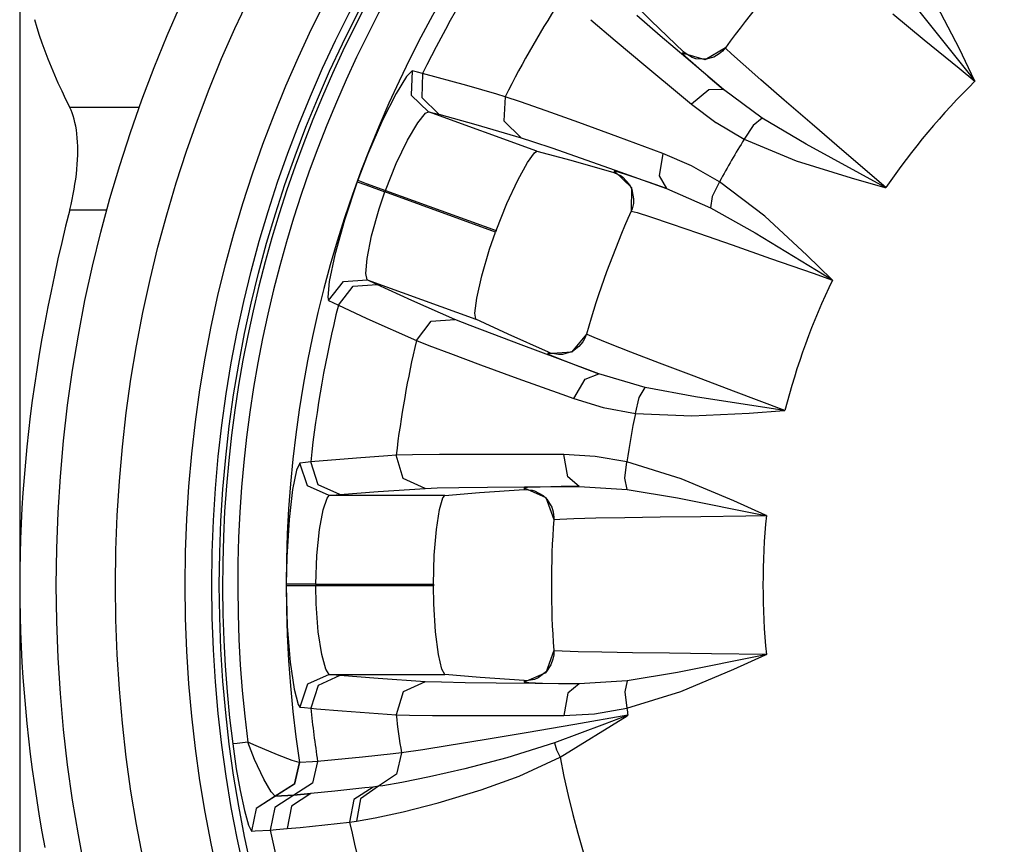
# Model space of a CAD drawing. Extents: x 201 to 1089, y -448 to 262.
# Drawn here: x 523 to 540, y -359 to -345 of the extents above; entities that cross this region are included whole.
import ezdxf

# ---------------------------------------------------------------- set-up
doc = ezdxf.new("R2010")
doc.units = 0
doc.layers.get('0').update_dxf_attribs({"linetype": 'CONTINUOUS'})

msp = doc.modelspace()

# ---------------------------------------------------------------- linework, layer by layer
for p, q in [((523.059875719417, -341.5326764638377), (523.059875719417, -367.5341395968759)), ((533.3307757194173, -344.5688993317447), (533.7488757194172, -344.9866093317447)), ((538.9672257194172, -345.4637543317447), (538.5241257194172, -344.6046993317447)), ((538.2727757194173, -344.8122943317447), (539.2202257194173, -345.9980793317447)), ((532.7285257194172, -344.9682993317447), (533.1401257194173, -345.3174043317446)), ((533.9031257194172, -345.2396943317447), (533.5063257194172, -344.8981393317446)), ((537.8363757194172, -344.8696543317447), (538.3717257194172, -345.3069293317447)), ((533.7488757194172, -344.9866093317447), (534.2937257194172, -345.5125443317447)), ((533.1401257194173, -345.3174043317446), (533.6575757194172, -345.7524043317447)), ((534.4058757194172, -345.6692143317446), (533.9031257194172, -345.2396843317446)), ((538.3716757194172, -345.3069393317447), (538.9611257194173, -345.7896143317446)), ((535.0048257194172, -345.4438393317446), (534.6611757194172, -345.6468343317446)), ((535.0077257194172, -345.4398293317446), (534.9557757194173, -345.5005793317446)), ((535.0121757194172, -345.4543093317447), (535.0048257194172, -345.4438393317446)), ((535.1067257194172, -345.5446093317447), (535.0121757194172, -345.4543093317447)), ((539.2231757194172, -345.9967743317447), (538.9672257194172, -345.4637593317447)), ((534.2937257194172, -345.5125493317447), (534.2783757194172, -345.5336693317446)), ((534.6611757194172, -345.6468443317447), (534.2783757194172, -345.5336693317446)), ((534.2783757194172, -345.5336693317446), (534.3317757194172, -345.5887993317447)), ((534.3215257194172, -345.5371493317447), (534.2937257194172, -345.5125443317447)), ((534.4397757194172, -345.6090493317446), (534.3215257194172, -345.5371543317447)), ((534.3317757194172, -345.5887993317447), (534.5063257194172, -345.7455743317446)), ((534.5034757194172, -345.6299843317447), (534.4397757194172, -345.6090493317446)), ((534.6815757194172, -345.6381593317447), (534.5034757194172, -345.6299743317447)), ((534.8115757194172, -345.6001843317446), (534.6815757194172, -345.6381593317447)), ((534.9004257194173, -345.5481493317447), (534.8115757194172, -345.6001843317446)), ((534.9557757194173, -345.5005743317446), (534.9004257194173, -345.5481493317447)), ((535.3061757194172, -345.7233793317446), (535.1067257194172, -345.5446193317446)), ((533.6575757194172, -345.7524043317447), (534.2644257194172, -346.2591093317447)), ((534.9720757194173, -346.1504893317447), (534.4058257194172, -345.6692193317447)), ((534.5063257194172, -345.7455693317447), (534.7074757194172, -345.9215793317447)), ((535.6074257194172, -345.9879093317447), (535.3061757194172, -345.7233893317447)), ((538.9611257194173, -345.7896043317447), (539.2291757194172, -346.0093593317446)), ((529.6062257194172, -345.9279693317447), (529.4313757194172, -346.2143393317447)), ((529.7014257194172, -345.8361593317447), (529.6062257194172, -345.9279693317447)), ((529.7014257194172, -345.8361593317447), (529.6873757194172, -346.2422893317446)), ((529.7906257194172, -345.8576743317447), (529.7014257194172, -345.8361643317447)), ((529.8791257194172, -345.8802593317446), (529.7906257194172, -345.8576793317447)), ((529.8791257194172, -345.8802593317446), (529.8643257194173, -346.2866293317447)), ((530.6277757194172, -346.0842043317447), (529.8791257194172, -345.8802493317447)), ((534.7075257194173, -345.9215793317447), (534.9721257194172, -346.1504893317447)), ((531.1383757194172, -346.2306593317447), (530.6277757194172, -346.0842043317447)), ((534.7239257194173, -346.1526743317447), (534.4293257194172, -346.3962643317447)), ((534.9720757194173, -346.1504893317447), (534.7238757194173, -346.1526743317447)), ((535.6271757194172, -346.6335543317447), (534.9720757194173, -346.1504893317447)), ((535.9996257194172, -346.3289093317447), (535.6074257194172, -345.9878993317447)), ((539.2201757194172, -345.9980693317447), (539.2291757194172, -346.0093593317446)), ((539.2291757194172, -346.0093593317446), (539.2231757194172, -345.9967643317447)), ((529.4313757194172, -346.2143493317447), (529.2009257194172, -346.6701793317447)), ((529.6873757194172, -346.2422893317446), (529.9787257194172, -346.5243443317447)), ((529.8643257194173, -346.2866293317447), (530.1551757194172, -346.5688793317447)), ((531.2755257194173, -346.2707293317447), (531.1383757194172, -346.2306693317447)), ((531.2755257194173, -346.2707293317447), (531.2559257194172, -346.6797643317447)), ((531.5358257194172, -346.3577493317446), (531.2755257194173, -346.2707393317447)), ((534.2643757194172, -346.2591043317447), (534.4293257194172, -346.3962543317447)), ((523.9072650498877, -346.4504985841289), (525.0894456749768, -346.4504985841289)), ((531.9718257194172, -346.5112243317447), (531.5358257194172, -346.3577443317446)), ((534.4293257194172, -346.3962643317447), (534.8458257194172, -346.7065143317447)), ((536.4730257194173, -346.7380893317447), (535.9996257194172, -346.3289093317447)), ((529.8000257194172, -346.7141643317447), (529.9297757194172, -346.5498793317446)), ((529.9297757194172, -346.5498893317447), (529.9787257194172, -346.5243543317446)), ((529.9787257194172, -346.5243443317447), (530.1551757194172, -346.5688693317447)), ((531.8157757194173, -347.1929693317447), (529.9787257194172, -346.5243543317446)), ((530.1551757194172, -346.5688693317447), (530.7818257194173, -346.7416293317447)), ((532.5254757194172, -346.7102443317447), (531.9717757194172, -346.5112243317447)), ((535.6271757194172, -346.6335543317447), (535.4766257194173, -346.7563193317447)), ((536.3737257194172, -347.0754793317447), (535.6271757194172, -346.6335443317446)), ((529.2009257194172, -346.6701743317447), (528.9463757194172, -347.2542493317447)), ((529.6255757194173, -347.0083843317447), (529.8000257194172, -346.7141643317447)), ((530.7818257194173, -346.7416293317447), (531.5458757194173, -346.9644843317447)), ((531.2559257194172, -346.6797693317447), (531.5458757194173, -346.9644943317447)), ((533.1847757194172, -346.9502043317447), (532.5254757194172, -346.7102443317447)), ((534.8458757194172, -346.7065043317447), (535.3235757194172, -346.9882293317447)), ((535.4766257194173, -346.7563093317447), (535.3235757194172, -346.9882293317447)), ((537.0124757194172, -347.2027043317447), (536.4730257194173, -346.7380993317446)), ((531.5458757194173, -346.9644843317447), (531.7421757194172, -347.0277093317447)), ((533.9476257194173, -347.2306593317447), (533.1847757194172, -346.9502043317447)), ((529.4337757194172, -347.4009493317447), (529.6255757194173, -347.0083843317447)), ((531.7421757194172, -347.0277193317447), (532.0853257194173, -347.1445693317447)), ((532.0853257194173, -347.1445693317447), (532.5461757194172, -347.3051693317447)), ((535.3235757194172, -346.9882293317447), (536.2047757194172, -347.3561793317447)), ((537.7060257194172, -347.8026193317447), (536.3737257194172, -347.0754843317447)), ((528.9463757194172, -347.2542493317447), (528.7809757194173, -347.6842643317447)), ((531.6534757194172, -347.3847143317446), (531.7724257194172, -347.2190793317447)), ((531.7723757194173, -347.2190793317447), (531.8157257194172, -347.1929643317447)), ((531.8157757194173, -347.1929693317447), (532.3865757194172, -347.3462093317447)), ((532.5461757194172, -347.3051693317447), (533.1375257194172, -347.5139693317447)), ((533.9476257194173, -347.2306593317447), (533.8838757194172, -347.6075743317447)), ((534.4337757194172, -347.4408193317446), (533.9475757194173, -347.2306593317447)), ((537.7186257194172, -347.8095043317447), (537.0124757194172, -347.2027043317447)), ((529.2500257194173, -347.8553243317447), (529.4337757194172, -347.4009493317447)), ((531.4896257194172, -347.6822743317446), (531.6534757194172, -347.3847143317446)), ((532.3865757194172, -347.3461993317447), (533.1144757194172, -347.5550993317447)), ((534.9073757194172, -347.7091143317447), (534.4337757194172, -347.4408193317446)), ((536.2047757194172, -347.3561793317447), (537.1358257194172, -347.6462793317447)), ((533.1250757194172, -347.5312743317447), (533.1144757194172, -347.5551093317446)), ((533.1144757194172, -347.5551093317446), (533.2394757194172, -347.6114943317447)), ((533.1810757194172, -347.5443493317446), (533.1250757194172, -347.5312643317447)), ((533.1250757194172, -347.5312743317447), (533.4145257194173, -347.8061543317447)), ((533.1375257194172, -347.5139693317447), (534.0061257194172, -347.8236393317447)), ((533.3852757194172, -347.6101893317447), (533.1811257194172, -347.5443493317446)), ((533.2394757194172, -347.6114893317447), (533.2710757194172, -347.6332943317447)), ((533.2710257194173, -347.6332943317447), (533.3825757194172, -347.7585743317447)), ((533.7212757194172, -347.7246643317447), (533.3852757194172, -347.6101843317447)), ((533.8838757194172, -347.6075693317446), (534.0061257194172, -347.8236393317447)), ((537.1358257194172, -347.6462793317447), (537.7052257194172, -347.8057643317447)), ((528.7718257194173, -347.7093593317447), (528.5550757194172, -348.3582993317447)), ((528.7718257194173, -347.7093593317447), (528.9176757194172, -347.7623593317447)), ((528.7809757194173, -347.6842593317447), (528.9267257194173, -347.7374043317447)), ((528.9176757194172, -347.7623543317447), (529.2411257194173, -347.8798393317447)), ((528.9267257194173, -347.7374043317447), (529.2500257194173, -347.8553243317447)), ((531.3049257194172, -348.0795843317447), (531.4896257194172, -347.6822743317446)), ((533.3825757194172, -347.7585843317447), (533.4214757194172, -347.8392393317446)), ((533.4145257194173, -347.8061593317447), (533.4105257194173, -348.2052593317447)), ((534.0061257194172, -347.8236493317447), (533.7212757194172, -347.7246693317447)), ((534.9073757194172, -347.7091143317447), (534.7830757194172, -347.9575943317447)), ((535.6732257194172, -348.2939093317447), (534.9073757194172, -347.7091143317447)), ((537.7052257194172, -347.8057643317447), (537.7186757194172, -347.8094943317447)), ((537.7186257194172, -347.8095043317447), (537.7060257194172, -347.8026193317447)), ((529.1436257194172, -348.1672743317446), (529.2411257194173, -347.8798393317447)), ((531.1145257194172, -348.5617293317446), (529.2411257194173, -347.8798443317447)), ((529.2500257194173, -347.8553243317447), (531.1234757194172, -348.5372093317447)), ((533.4214757194172, -347.8392393317446), (533.4515757194172, -347.9972243317447)), ((534.0061257194172, -347.8236493317447), (534.7519757194173, -348.1493993317446)), ((534.7830757194172, -347.9576043317447), (534.7519757194173, -348.1493993317446)), ((531.1234757194172, -348.5372093317447), (531.3049257194172, -348.0795843317447)), ((533.4467257194173, -348.0776443317447), (533.4244257194172, -348.1695043317447)), ((533.4515757194172, -347.9972293317447), (533.4467257194173, -348.0776543317447)), ((534.7519757194173, -348.1493893317447), (535.5079757194172, -348.5749493317447)), ((523.9078116972701, -348.1825493916805), (524.5398755794895, -348.1825493916805)), ((529.0169757194172, -348.6239393317447), (529.1436257194172, -348.1672743317446)), ((533.4244257194172, -348.1695043317447), (533.4084757194172, -348.2097643317447)), ((533.4105257194173, -348.2052543317447), (533.5096757194173, -348.2309343317447)), ((533.5096757194173, -348.2309343317447), (533.7366757194172, -348.3043293317447)), ((533.7366757194172, -348.3043293317447), (534.0868757194172, -348.4222943317447)), ((536.3834257194172, -348.9495493317447), (535.6731757194173, -348.2939143317447)), ((528.5550757194172, -348.3582993317447), (528.3935757194172, -348.9452843317446)), ((534.0868757194172, -348.4222943317447), (534.5521257194172, -348.5819793317447)), ((528.9420257194172, -349.0057893317447), (529.0169757194172, -348.6239343317447)), ((531.0148257194172, -348.8517243317447), (531.1145257194172, -348.5617243317446)), ((534.5521257194172, -348.5819793317447), (535.1175757194172, -348.7780893317446)), ((535.5079757194172, -348.5749593317447), (536.8038757194172, -349.3651643317447)), ((535.1175757194172, -348.7780843317447), (535.7701757194172, -349.0059293317447)), ((528.3936257194172, -348.9452743317447), (528.2987757194172, -349.3996143317447)), ((530.8820757194172, -349.3044643317447), (531.0148257194172, -348.8517293317447)), ((536.8061757194172, -349.3629393317447), (536.3834257194172, -348.9495393317447)), ((528.9194257194173, -349.2633743317447), (528.9420257194172, -349.0057843317447)), ((535.7701757194172, -349.0059293317447), (536.4891257194172, -349.2578493317447)), ((528.9438257194172, -349.3678343317446), (528.9194257194173, -349.2633843317447)), ((530.7970757194172, -349.6812843317446), (530.8820757194172, -349.3044643317447)), ((536.4891257194172, -349.2578493317447), (536.8161257194172, -349.3726743317447)), ((528.2987757194172, -349.3996043317447), (528.2731757194173, -349.6635993317447)), ((528.2889757194172, -349.7167443317447), (528.5392757194172, -349.3966043317446)), ((528.4534757194173, -349.7972193317447), (528.7033757194173, -349.4764043317447)), ((528.5392757194172, -349.3966143317447), (528.9438257194172, -349.3678343317446)), ((528.7033757194173, -349.4764043317447), (529.1075757194172, -349.4471343317446)), ((529.1075757194172, -349.4471343317446), (528.9438257194172, -349.3678293317446)), ((528.9438257194172, -349.3678343317446), (530.7808257194173, -350.0364443317447)), ((529.6990757194172, -349.7178143317447), (529.1075757194172, -349.4471343317446)), ((536.8038757194172, -349.3651643317447), (536.8161257194172, -349.3726743317447)), ((536.8161257194172, -349.3726743317447), (536.8062257194173, -349.3629393317447)), ((528.2731257194172, -349.6635993317447), (528.2889757194172, -349.7167443317447)), ((528.2889757194172, -349.7167443317447), (528.3603757194172, -349.7523493317447)), ((528.3603757194172, -349.7523593317447), (528.4534757194173, -349.7972193317447)), ((528.4534757194173, -349.7972193317447), (528.5424257194172, -349.8393193317447)), ((530.4271757194173, -350.0379893317447), (529.6990757194172, -349.7178043317447)), ((530.7639757194172, -349.9348993317447), (530.7970757194172, -349.6812843317446)), ((528.5424257194172, -349.8393193317447), (528.9362757194173, -350.0217143317447)), ((530.7808257194173, -350.0364443317447), (530.7639757194172, -349.9348993317447)), ((528.9362757194173, -350.0217193317447), (529.7741757194173, -350.3956743317447)), ((529.7741757194173, -350.3956693317447), (530.0220257194172, -350.0697243317447)), ((530.0220757194172, -350.0697243317447), (530.4271757194173, -350.0379943317446)), ((530.6847757194172, -350.1419143317447), (530.4271757194173, -350.0379943317446)), ((531.0583257194172, -350.2858493317447), (530.6847757194172, -350.1419143317447)), ((531.3260257194172, -350.2902593317447), (530.7808757194172, -350.0364443317447)), ((531.5480757194172, -350.4710643317447), (531.0583257194172, -350.2858493317447)), ((532.0084257194172, -350.5938193317447), (531.3260257194172, -350.2902543317447)), ((532.6531757194172, -350.2860943317447), (532.3996257194173, -350.5944043317447)), ((532.6545257194172, -350.2813343317446), (532.6264757194173, -350.3561843317447)), ((532.6636257194173, -350.2934043317446), (532.6531757194172, -350.2860893317447)), ((532.7834257194172, -350.3459243317447), (532.6636257194173, -350.2934043317446)), ((529.7741757194173, -350.3956693317447), (529.9860757194173, -350.4796743317447)), ((529.9860757194173, -350.4796843317446), (530.3514757194172, -350.6177543317447)), ((532.1674257194172, -350.7027343317447), (531.5481257194173, -350.4710643317447)), ((532.5907257194173, -350.4198093317447), (532.5250757194173, -350.4990643317447)), ((532.6264257194172, -350.3561943317447), (532.5906757194172, -350.4197993317446)), ((533.0319757194172, -350.4456693317447), (532.7834257194172, -350.3459193317447)), ((533.4055257194173, -350.5912093317447), (533.0319757194172, -350.4456693317447)), ((530.3514757194172, -350.6177593317447), (530.8576257194172, -350.8050543317447)), ((532.0084257194172, -350.5938193317447), (532.0012757194172, -350.6189143317446)), ((532.3996257194173, -350.5943993317447), (532.0012757194172, -350.6189143317446)), ((532.0012757194172, -350.6189193317447), (532.0702757194173, -350.6524893317447)), ((532.0429757194172, -350.6074893317447), (532.0084257194172, -350.5938243317447)), ((532.1786757194172, -350.6345593317447), (532.0429757194172, -350.6074843317447)), ((532.0702757194173, -350.6524893317447), (532.2879257194172, -350.7401293317446)), ((532.2457257194172, -350.6324843317447), (532.1786757194172, -350.6345693317447)), ((532.4158757194172, -350.5792943317447), (532.2457257194172, -350.6324843317447)), ((532.5250757194173, -350.4990643317447), (532.4158757194172, -350.5792843317446)), ((533.8906757194172, -350.7775343317447), (533.4054757194173, -350.5912093317447)), ((530.8576757194172, -350.8050443317447), (531.4926757194172, -351.0368193317447)), ((532.8641257194172, -350.9612943317447), (532.1674257194172, -350.7027343317447)), ((532.2879257194172, -350.7401343317446), (532.5371757194172, -350.8366843317447)), ((534.4754257194172, -351.0001443317447), (533.8907257194172, -350.7775343317447)), ((532.5371757194172, -350.8366793317447), (532.8641257194172, -350.9612893317447)), ((532.6316257194172, -351.0482543317447), (532.8640757194172, -350.9612893317447)), ((533.6448757194172, -351.1911693317447), (532.8641257194172, -350.9612893317447)), ((531.4926757194172, -351.0368143317447), (532.2362257194172, -351.3054043317447)), ((532.4380757194173, -351.3779393317447), (532.6316257194172, -351.0482543317447)), ((535.1412757194172, -351.2522043317446), (534.4754257194172, -351.0001393317447)), ((532.2362757194172, -351.3054143317447), (532.4381257194173, -351.3779393317447)), ((533.5453757194172, -351.3580243317447), (533.6448757194172, -351.1911693317447)), ((534.4975257194172, -351.3511443317447), (533.6448757194172, -351.1911693317447)), ((536.0124257194173, -351.5808793317447), (535.1412757194172, -351.2522143317447)), ((532.4380757194173, -351.3779393317447), (532.9356757194172, -351.5270093317446)), ((533.4809257194172, -351.6283043317447), (533.5454257194173, -351.3580193317446)), ((535.9982257194172, -351.5787443317446), (534.4975257194172, -351.3511443317447)), ((532.9356757194172, -351.5269993317447), (533.4809257194172, -351.6283043317447)), ((533.4809257194172, -351.6283043317447), (534.4347757194172, -351.6727293317446)), ((534.4347757194172, -351.6727243317446), (535.4089757194172, -351.6268443317447)), ((535.4089757194172, -351.6268543317447), (535.9985757194172, -351.5819393317446)), ((536.0124257194173, -351.5808793317447), (535.9981757194172, -351.5787443317446)), ((535.9985757194172, -351.5819343317447), (536.0124257194173, -351.5808743317447)), ((527.8037757194172, -352.4686643317447), (527.7457757194172, -352.5874543317447)), ((527.8949257194172, -352.4583343317447), (527.8037757194172, -352.4686593317446)), ((527.9294257194173, -352.8550643317447), (527.8037757194172, -352.4686593317446)), ((527.9858257194172, -352.4492893317446), (527.8949257194172, -352.4583443317446)), ((528.7591257194173, -352.3848943317446), (527.9858257194172, -352.4492793317447)), ((528.1109257194172, -352.8362193317446), (527.9858257194172, -352.4492793317447)), ((529.2889757194172, -352.3478793317447), (528.7591257194173, -352.3848943317446)), ((529.4316257194172, -352.3385843317447), (529.2889757194172, -352.3478843317446)), ((529.7059757194172, -352.3313693317447), (529.4316257194172, -352.3385843317447)), ((529.5530257194172, -352.7296843317446), (529.4316257194172, -352.3385793317447)), ((530.1680757194173, -352.3264693317447), (529.7059257194172, -352.3313593317446)), ((530.7565257194173, -352.3240893317447), (530.1680757194173, -352.3264643317447)), ((531.4580757194173, -352.3241343317447), (530.7565257194173, -352.3240893317447)), ((532.2708257194172, -352.3267143317447), (531.4580757194173, -352.3241443317447)), ((532.3398757194173, -352.7027043317447), (532.2707757194172, -352.3267143317447)), ((532.7995757194172, -352.3579643317447), (532.2708257194172, -352.3267143317447)), ((533.3363257194172, -352.4480693317446), (532.7995257194173, -352.3579543317447)), ((533.3045757194172, -352.7241143317447), (533.3363757194172, -352.4480693317446)), ((534.2560257194173, -352.7356493317447), (533.3363257194172, -352.4480693317446)), ((527.7457757194172, -352.5874543317447), (527.6793757194172, -352.9163593317447)), ((529.9228757194172, -352.8980493317446), (529.5530257194172, -352.7296893317446)), ((532.5286257194172, -352.8639293317447), (532.3399257194172, -352.7027043317447)), ((533.3409257194172, -352.9149543317447), (533.3045757194172, -352.7241193317447)), ((535.1476257194172, -353.1088793317447), (534.2560257194173, -352.7356493317447)), ((527.6793257194172, -352.9163593317447), (527.6186757194172, -353.4234943317447)), ((528.2997257194172, -353.0204693317447), (527.9293757194172, -352.8550743317447)), ((528.4807757194172, -353.0019593317447), (528.1109257194172, -352.8362293317447)), ((528.4807757194172, -353.0019593317447), (529.1287757194173, -352.9499293317447)), ((529.1287757194173, -352.9499293317447), (529.9228757194172, -352.8980393317447)), ((529.9228757194172, -352.8980493317446), (530.1289757194172, -352.8903443317446)), ((530.1289757194172, -352.8903443317446), (530.4914257194172, -352.8827843317446)), ((530.2546757194173, -353.0204693317447), (530.8434757194173, -352.9692093317447)), ((530.4914257194172, -352.8827743317447), (530.9793757194172, -352.8760893317447)), ((530.8434757194173, -352.9692143317447), (531.5989257194173, -352.9165493317446)), ((530.9793757194172, -352.8760893317447), (531.6065257194172, -352.8699893317446)), ((531.6007757194172, -352.8905243317446), (531.5989257194173, -352.9165443317447)), ((531.5989257194173, -352.9165443317447), (531.7356257194173, -352.9268193317446)), ((531.6578257194172, -352.8837043317447), (531.6007757194172, -352.8905343317446)), ((531.6007757194172, -352.8905243317446), (531.9666757194173, -353.0498193317447)), ((531.6065257194172, -352.8699893317446), (532.5286257194172, -352.8639293317447)), ((531.8722257194172, -352.8757093317446), (531.6578257194172, -352.8837043317447)), ((531.7356257194173, -352.9268093317447), (531.7728257194173, -352.9364993317446)), ((531.7728257194173, -352.9364993317446), (531.9204757194173, -353.0160543317447)), ((532.2270757194173, -352.8683393317447), (531.8722257194172, -352.8757043317447)), ((532.5286257194172, -352.8639293317447), (532.2270757194173, -352.8683393317447)), ((532.5286257194172, -352.8639293317447), (533.3409257194172, -352.9149493317447)), ((533.3409257194172, -352.9149543317447), (534.1968757194172, -353.0562743317446)), ((528.1967257194173, -353.2599393317446), (528.2624257194173, -353.0611643317447)), ((528.2624257194173, -353.0611643317447), (528.2997257194172, -353.0204693317447)), ((528.2997257194172, -353.0204693317447), (528.4807757194172, -353.0019593317447)), ((530.2546757194173, -353.0204693317447), (528.2997757194172, -353.0204693317447)), ((530.1677757194173, -353.2561093317447), (530.2228757194172, -353.0598093317447)), ((530.2228257194172, -353.0598093317447), (530.2546757194173, -353.0204693317447)), ((531.9204757194173, -353.0160593317447), (531.9846257194173, -353.0785543317447)), ((531.9666757194173, -353.0498293317447), (532.0994257194172, -353.4262543317447)), ((531.9846257194173, -353.0785593317447), (532.0668757194172, -353.2167293317447)), ((534.1968757194172, -353.0562693317447), (535.6848757194172, -353.3556193317447)), ((535.6863257194173, -353.3527143317447), (535.1476257194172, -353.1088793317447)), ((528.1334257194172, -353.5961093317447), (528.1967257194173, -353.2599343317447)), ((530.1155257194172, -353.5918043317446), (530.1677757194173, -353.2561093317447)), ((532.0668757194172, -353.2167293317447), (532.0898257194173, -353.2939543317447)), ((532.0898257194173, -353.2939543317447), (532.1002757194173, -353.3878843317447)), ((527.6186757194172, -353.4234993317447), (527.5792757194172, -354.0594543317447)), ((532.1002757194173, -353.3878843317447), (532.0990757194172, -353.4311993317447)), ((532.0994757194172, -353.4262643317447), (532.2014757194172, -353.4164743317447)), ((532.2014757194172, -353.4164643317446), (532.4398757194173, -353.4077993317447)), ((532.4398757194173, -353.4077993317447), (532.8093257194172, -353.3988793317447)), ((532.8093257194172, -353.3988893317447), (533.3011257194172, -353.3898243317447)), ((533.3010757194172, -353.3898243317447), (533.8994757194172, -353.3807143317446)), ((533.8995257194173, -353.3807143317446), (534.5906757194172, -353.3715593317447)), ((534.5906257194172, -353.3715593317447), (535.3524257194173, -353.3624493317447)), ((535.3524257194173, -353.3624493317447), (535.6989757194173, -353.3584743317447)), ((535.6848757194172, -353.3556143317447), (535.6990257194173, -353.3584743317447)), ((535.6990257194173, -353.3584843317447), (535.6863257194173, -353.3527143317447)), ((528.0874257194172, -354.0305843317447), (528.1334257194172, -353.5961143317447)), ((530.0778757194172, -354.0283443317447), (530.1155257194172, -353.5917993317447)), ((527.5792757194172, -354.0594543317447), (527.5709257194172, -354.5200893317447)), ((528.0702257194172, -354.5204243317447), (528.0874257194172, -354.0305793317447)), ((530.0638757194172, -354.5204243317447), (530.0778757194172, -354.0283493317447)), ((527.7260757194173, -354.5201793317447), (527.5709257194172, -354.5200793317446)), ((527.7260757194173, -354.5466843317446), (527.5709257194172, -354.5468293317447)), ((527.5709257194172, -354.5468243317446), (527.5892257194172, -355.2306993317447)), ((528.0702257194172, -354.5204243317447), (527.7260757194173, -354.5201793317447)), ((528.0702257194172, -354.5464843317447), (527.7260757194173, -354.5466793317447)), ((528.0702257194172, -354.5204243317447), (530.0638757194172, -354.5204243317447)), ((530.0638757194172, -354.5464843317447), (528.0702257194172, -354.5464843317447)), ((528.0768757194172, -354.8499093317446), (528.0702257194172, -354.5464843317447)), ((530.0693757194173, -354.8531093317446), (530.0638757194172, -354.5464843317447)), ((528.1140757194172, -355.3223593317446), (528.0768757194172, -354.8499093317446)), ((530.0994257194172, -355.3239543317447), (530.0693757194173, -354.8530943317447)), ((527.5892257194172, -355.2306993317447), (527.6381257194172, -355.8375393317447)), ((528.1742757194172, -355.7068243317447), (528.1140757194172, -355.3223493317446)), ((530.1484757194172, -355.7070693317447), (530.0994757194172, -355.3239543317447)), ((532.0994757194172, -355.6406493317447), (531.9666757194173, -356.0170293317447)), ((532.0990757194172, -355.6356593317446), (532.0984257194173, -355.7155993317447)), ((532.1118257194172, -355.6439443317446), (532.0994257194172, -355.6406493317447)), ((532.2423757194173, -355.6522743317446), (532.1118257194172, -355.6439443317446)), ((532.5100757194172, -355.6610493317447), (532.2423757194173, -355.6522843317446)), ((528.2411257194173, -355.9565643317447), (528.1742757194172, -355.7068243317447)), ((530.2041257194172, -355.9567643317446), (530.1484757194172, -355.7070693317447)), ((532.0864757194172, -355.7876343317446), (532.0519257194172, -355.8845743317447)), ((532.0984257194173, -355.7155993317447), (532.0864757194172, -355.7876343317446)), ((532.9107757194172, -355.6700593317447), (532.5100757194172, -355.6610493317447)), ((533.4304257194173, -355.6791693317447), (532.9107757194172, -355.6700693317446)), ((534.0560757194172, -355.6883243317447), (533.4304257194173, -355.6791693317447)), ((534.7679757194172, -355.6974793317447), (534.0560757194172, -355.6883243317447)), ((535.6848757194172, -355.7112343317447), (534.1968757194172, -356.0106343317447)), ((535.6990257194173, -355.7083843317446), (534.7679757194172, -355.6974893317446)), ((535.1476257194172, -355.9579693317447), (535.6863257194173, -355.7141343317447)), ((535.6990257194173, -355.7083843317446), (535.6848757194172, -355.7112343317447)), ((535.6863257194173, -355.7141493317446), (535.6990257194173, -355.7083843317446)), ((527.6381757194173, -355.8375393317447), (527.7044757194172, -356.2969143317446)), ((528.2997257194172, -356.0463943317447), (528.2411257194173, -355.9565743317447)), ((530.2546757194173, -356.0463943317447), (530.2041257194172, -355.9567643317446)), ((532.0519257194172, -355.8845843317446), (531.9767257194172, -355.9972693317447)), ((534.2478757194173, -356.3342693317447), (535.1476257194172, -355.9579843317446)), ((528.2997257194172, -356.0463943317447), (527.9293757194172, -356.2117943317447)), ((528.4807757194172, -356.0649493317447), (528.1109257194172, -356.2306893317447)), ((528.2997257194172, -356.0463943317447), (530.2546757194173, -356.0463943317447)), ((528.4807757194172, -356.0649493317447), (528.2997257194172, -356.0463943317447)), ((529.1291757194173, -356.1169843317446), (528.4807757194172, -356.0649493317447)), ((529.9228757194172, -356.1688143317447), (529.1291757194173, -356.1169843317446)), ((530.8538257194172, -356.0984743317446), (530.2546757194173, -356.0463943317447)), ((531.5989257194173, -356.1503093317447), (530.8538257194172, -356.0984743317446)), ((531.5989257194173, -356.1503093317447), (531.6007757194172, -356.1763243317446)), ((531.6360257194173, -356.1513293317446), (531.5989257194173, -356.1503143317447)), ((531.9666757194173, -356.0170343317447), (531.6007757194172, -356.1763293317446)), ((531.7728257194173, -356.1303943317446), (531.6360257194173, -356.1513193317447)), ((531.8350257194172, -356.1054943317446), (531.7727757194172, -356.1303943317446)), ((531.9767257194172, -355.9972593317447), (531.8350257194172, -356.1054943317446)), ((533.3409257194172, -356.1519543317447), (532.5286257194172, -356.2029643317447)), ((533.3409257194172, -356.1519543317447), (533.3045757194172, -356.3427343317447)), ((534.1968757194172, -356.0106443317447), (533.3409257194172, -356.1519643317446)), ((527.7044757194172, -356.2969143317446), (527.7707257194172, -356.5537343317447)), ((527.9294257194173, -356.2117843317447), (527.8037757194172, -356.5982443317446)), ((528.1109257194172, -356.2306893317447), (527.9858257194172, -356.6176293317447)), ((529.9228757194172, -356.1688143317447), (529.5530257194172, -356.3372143317446)), ((530.2004757194172, -356.1783693317447), (529.9228757194172, -356.1688243317447)), ((530.6007757194172, -356.1858143317447), (530.2004257194172, -356.1783543317446)), ((531.1242757194173, -356.1924043317446), (530.6007757194172, -356.1858143317447)), ((531.7854757194173, -356.1982643317447), (531.1242757194173, -356.1924043317446)), ((531.6007757194172, -356.1763243317446), (531.6770257194172, -356.1842743317447)), ((531.6770257194172, -356.1842743317447), (531.9115257194172, -356.1922243317446)), ((532.5286257194172, -356.2029643317447), (531.7854757194173, -356.1982643317447)), ((531.9115257194172, -356.1922243317446), (532.1787757194172, -356.1976993317447)), ((532.1787757194172, -356.1976843317447), (532.5286257194172, -356.2029643317447)), ((532.5286257194172, -356.2029643317447), (532.3399257194172, -356.3641443317446)), ((529.5530257194172, -356.3372143317446), (529.4316257194172, -356.7282793317447)), ((532.3398757194173, -356.3641593317447), (532.2707757194172, -356.7401493317447)), ((533.3045757194172, -356.3427343317447), (533.3363757194172, -356.6187843317446)), ((533.3363257194172, -356.6187843317446), (534.2478757194173, -356.3342493317447)), ((527.7707257194172, -356.5537193317447), (527.8037757194172, -356.5982443317446)), ((527.8037757194172, -356.5982443317446), (527.8830757194172, -356.6072543317446)), ((527.8830257194172, -356.6072643317447), (527.9857757194172, -356.6176293317447)), ((527.9858257194172, -356.6176243317447), (528.0838257194172, -356.6267343317447)), ((528.0838257194172, -356.6267343317447), (528.5163257194172, -356.6634043317446)), ((532.7892757194172, -356.7100593317447), (533.3363257194172, -356.6187843317446)), ((528.5163257194172, -356.6634143317447), (529.4316257194172, -356.7282793317447)), ((529.4316257194172, -356.7282793317447), (529.6594757194172, -356.7347193317447)), ((529.6594757194172, -356.7347193317447), (530.0500257194172, -356.7395093317447)), ((530.0499757194173, -356.7395243317447), (530.5897257194173, -356.7423793317446)), ((530.5897257194173, -356.7423793317446), (531.2656757194172, -356.7430043317447)), ((531.2657257194172, -356.7430043317447), (532.0563257194173, -356.7410643317447)), ((532.0563257194173, -356.7410643317447), (532.2708757194172, -356.7401493317447)), ((532.2053757194172, -357.4459593317446), (533.3412257194173, -356.7446993317447)), ((532.2708257194172, -356.7401493317447), (532.7892757194172, -356.7100593317447)), ((533.3541257194172, -356.7364743317447), (532.4566257194173, -356.8920343317447)), ((533.3123757194172, -356.7522043317446), (532.9603257194173, -356.8851943317447)), ((533.3395257194172, -356.7419843317446), (533.3123757194172, -356.7522043317446)), ((533.3541257194172, -356.7364743317447), (533.3395257194172, -356.7419993317447)), ((533.3412257194173, -356.7446993317447), (533.3541257194172, -356.7364593317447)), ((532.4566257194173, -356.8920193317447), (531.6352257194172, -357.0325143317447)), ((532.9603257194173, -356.8851993317447), (532.1102757194172, -357.2032093317446)), ((531.6352257194172, -357.0325243317447), (530.9190757194173, -357.1530093317447)), ((526.7384257194173, -357.2131893317447), (526.6659257194173, -357.2225443317447)), ((526.6659257194173, -357.2225293317446), (526.7266257194173, -357.6406693317447)), ((526.9205257194172, -357.1897343317447), (526.7384257194173, -357.2131893317447)), ((527.0613757194172, -357.2522343317447), (526.9205257194172, -357.1897343317447)), ((527.0345257194173, -357.4831293317447), (526.9205257194172, -357.1897343317447)), ((527.4249257194173, -357.4078443317447), (527.0613757194172, -357.2522343317447)), ((530.3300757194172, -357.2498543317446), (529.8829757194172, -357.3207343317446)), ((530.9190757194173, -357.1530093317447), (530.3300257194172, -357.2498543317446)), ((532.1102757194172, -357.2031943317447), (531.3037757194172, -357.4572993317447)), ((532.1102757194172, -357.2031943317447), (532.1481257194172, -357.3209693317447)), ((527.1907257194172, -357.8173593317446), (527.0345257194173, -357.4831293317447)), ((527.6713257194173, -357.5042943317447), (527.4249257194173, -357.4078393317447)), ((528.8619257194172, -357.4451993317447), (528.1028257194172, -357.5183043317447)), ((529.3814757194172, -357.3881143317447), (528.8619257194172, -357.4451843317447)), ((529.5211757194172, -357.3720943317447), (529.3814757194172, -357.3881293317447)), ((529.5211757194172, -357.3720943317447), (529.4397257194172, -357.7338393317447)), ((529.8829757194172, -357.3207343317446), (529.5211757194172, -357.3720843317447)), ((531.3037757194172, -357.4572993317447), (530.5937257194172, -357.6415943317447)), ((531.5143257194172, -357.7642593317447), (532.2053757194172, -357.4459593317446)), ((532.1481757194173, -357.3209743317447), (532.2053757194172, -357.4459693317447)), ((526.7266257194173, -357.6406793317447), (526.7927757194173, -358.0115343317447)), ((527.7916257194172, -357.5366143317447), (527.6713757194173, -357.5042943317447)), ((527.7916257194172, -357.5366143317447), (527.7041257194172, -357.9029693317447)), ((527.7971757194172, -357.5361243317447), (527.7090757194172, -357.9027193317447)), ((527.7971757194172, -357.5361243317447), (527.7916257194172, -357.5366143317447)), ((528.0134257194172, -357.5253693317447), (527.7971757194172, -357.5361243317447)), ((528.1028257194172, -357.5183043317447), (528.0134257194172, -357.5253743317447)), ((528.1028257194172, -357.5183043317447), (528.0154757194172, -357.8852393317447)), ((530.5937257194172, -357.6415943317447), (529.9951757194173, -357.7772893317447)), ((527.3180757194173, -358.0320193317447), (527.1906757194172, -357.8173593317446)), ((529.4397257194172, -357.7338343317447), (529.1337757194173, -357.9385693317446)), ((529.9951757194173, -357.7772893317447), (529.5271257194172, -357.8717593317447)), ((530.8697757194172, -357.9968043317447), (531.5143257194172, -357.7642593317447)), ((527.7040757194172, -357.9029643317447), (527.3867757194172, -358.1036743317447)), ((527.7090757194172, -357.9027193317447), (527.3903757194172, -358.1034793317447)), ((528.0154757194172, -357.8852293317447), (527.6976257194173, -358.0861443317447)), ((528.9030757194172, -357.9657993317447), (528.3917757194172, -358.0207843317447)), ((529.0406257194172, -357.9502943317447), (528.7173757194172, -358.1626843317446)), ((529.1337757194173, -357.9385743317446), (528.8274757194173, -358.1530993317447)), ((529.0406257194172, -357.9502943317447), (528.9030757194172, -357.9657993317447)), ((529.1337757194173, -357.9385743317446), (529.0406757194172, -357.9502943317447)), ((529.2057757194173, -357.9279093317447), (529.1337757194173, -357.9385693317446)), ((529.5271257194172, -357.8717593317447), (529.2057757194173, -357.9279093317447)), ((526.7927757194173, -358.0115293317447), (526.8657757194172, -358.3491043317446)), ((527.3868257194173, -358.1036743317447), (527.0613757194172, -358.3144693317446)), ((527.3881257194172, -358.1035843317447), (527.0623757194172, -358.3143243317447)), ((527.3868257194173, -358.1036743317447), (527.3181257194173, -358.0320193317447)), ((527.7023257194172, -358.0858093317447), (527.3774757194172, -358.2968393317447)), ((527.7023257194172, -358.0858093317447), (527.3881257194172, -358.1035843317447)), ((527.3903757194172, -358.1034943317447), (527.6976257194173, -358.0861443317447)), ((527.9863257194172, -358.0606593317447), (527.6616757194172, -358.2719793317447)), ((527.6976257194173, -358.0861443317447), (527.9863257194172, -358.0606593317447)), ((527.9863257194172, -358.0606593317447), (527.7023757194172, -358.0858093317447)), ((528.3917757194172, -358.0207893317447), (527.9863257194172, -358.0606593317447)), ((530.1431757194172, -358.2158893317447), (530.8697757194172, -357.9968093317447)), ((527.0613757194172, -358.3144743317446), (526.9845757194172, -358.6949793317447)), ((527.0623757194172, -358.3143243317447), (526.9855257194172, -358.6949693317446)), ((527.3774757194172, -358.2968393317447), (527.3015257194172, -358.6779693317447)), ((527.6616757194172, -358.2719793317447), (527.5861757194172, -358.6534943317446)), ((528.7173757194172, -358.1626843317446), (528.6439757194172, -358.5452643317447)), ((528.8274757194173, -358.1530993317447), (528.7605257194172, -358.5290443317447)), ((529.5493257194172, -358.3680043317447), (530.1431757194172, -358.2158793317447)), ((526.8657757194172, -358.3491143317447), (526.9342257194172, -358.5961893317447)), ((528.7605257194172, -358.5290443317447), (529.0744257194173, -358.4720693317446)), ((529.0744257194173, -358.4720693317446), (529.5493257194172, -358.3680043317447)), ((526.9342257194172, -358.5961843317447), (526.9845757194172, -358.6949693317446)), ((527.5861757194172, -358.6534943317446), (527.8060257194172, -358.6329143317446)), ((527.8060257194172, -358.6329143317446), (528.6439757194172, -358.5452743317447)), ((528.6440257194172, -358.5452643317447), (528.7605257194172, -358.5290393317446)), ((526.9855257194172, -358.6949693317446), (527.0432757194172, -358.6938543317447)), ((527.0432757194172, -358.6938543317447), (527.3014757194172, -358.6779643317447)), ((527.3014757194172, -358.6779693317447), (527.3983757194172, -358.6699743317446)), ((527.3983757194172, -358.6699743317446), (527.5861757194172, -358.6535043317447))]:
    msp.add_line(p, q)
for points in [[(523.3096926139428, -344.9667679900491), (523.3492176459863, -345.0979762906396), (523.391646616323, -345.2297120923364), (523.4369938300679, -345.3620475167596), (523.4852783607075, -345.4950558776223), (523.5365216659136, -345.6288110846841), (523.5907428191726, -345.7633870477044), (523.6479728149002, -345.8988582724893), (523.7082402633253, -346.0353016490304), (523.7715809272352, -346.1727934712732), (523.8380305694163, -346.3114112252557), (523.9076321052135, -346.451235973295)], [(523.9076321052128, -348.1832867497766), (523.9287989066654, -348.0963813895547), (523.9482991622501, -348.0092936391198), (523.9660279677921, -347.9222720498407), (523.9819352553898, -347.8355615968072), (523.9960114882999, -347.749413215574), (524.0082423614078, -347.6640802258813), (524.0186231063419, -347.5798129672372), (524.0271394179874, -347.4968635672891), (524.0337817596012, -347.4154847497308), (524.0385382102543, -347.3359274501169), (524.0413992332035, -347.2584443921411), (524.0423552917057, -347.183286511358), (524.0413992332037, -347.1100544566476), (524.0385382102545, -347.0383244389856), (524.0337817596014, -346.9683163995111), (524.0271394179877, -346.9002478951776), (524.0186231063421, -346.834337078985), (524.0082423614081, -346.7708026999795), (523.9960114883002, -346.7098635072076), (523.9819352553902, -346.6517376536691), (523.9660279677926, -346.5966438884103), (523.9482991622506, -346.5447997683847), (523.9287989066659, -346.4963250989282), (523.9076321052135, -346.451235973295)], [(523.9076321052128, -348.1832867497766), (523.8380305694157, -348.4629356498086), (523.7715809272343, -348.7401717538202), (523.7082402633243, -349.0151548022592), (523.647972814899, -349.288040959295), (523.5907428191715, -349.5589843029344), (523.5365216659122, -349.8281359309518), (523.4852783607059, -350.0956463450754), (523.4369938300663, -350.361663364824), (523.3916466163212, -350.6263345116937), (523.3492176459843, -350.889805817064), (523.3096926139408, -351.1522227162683), (523.2730643676334, -351.4137294525468), (523.239323370319, -351.6744711632097), (523.2084648536259, -351.9345923895204), (523.1804864333683, -352.1942384178006), (523.1553928779178, -352.4535545343721), (523.1331889556461, -352.7126878136957), (523.1138842032963, -352.9717856282556), (523.0974905417972, -353.2309975857103), (523.0840246604496, -353.4904747093284), (523.0735032485538, -353.7503703320587), (523.0659549163395, -354.0108400965297), (523.0614011214786, -354.2720426256025), (523.0598752425724, -354.5341395968759)], [(523.0598752425724, -354.5341395968759), (523.0614011214786, -354.7962365681493), (523.0659549163395, -355.0574390972221), (523.0735032485538, -355.3179088616931), (523.0840246604496, -355.5778044844234), (523.0974905417972, -355.8372816080415), (523.1138842032963, -356.0964935654962), (523.1331889556461, -356.3555913800561), (523.1553928779178, -356.6147246593797), (523.1804864333683, -356.8740407759511), (523.2084648536259, -357.1336868042314), (523.239323370319, -357.3938080305421), (523.2730643676334, -357.654549741205), (523.3096926139408, -357.9160564774835), (523.3492176459843, -358.1784733766877), (523.3916466163212, -358.4419446820581), (523.4369938300663, -358.7066158289277), (523.4852783607059, -358.9726328486764)]]:
    msp.add_lwpolyline(points)
for radius in [23.88, 22.88, 21.7, 21.25, 21.12157]:
    msp.add_circle((547.5598757194172, -354.5334543317446), radius)
for radius, start, end in [(21.066265, 112.6662599999974, 187.3337000000011), (20.809595, 112.6662599999974, 187.3337000000011), (19.989505, 111.3607799999946, 188.6391999999984), (19.68468, 146.0777399999982, 153.9222499999982), (15.5, 135.9037300000009, 144.0962599999967), (18.26066, 146.9033899999971, 153.0966099999994), (11.91892, 134.3426599999934, 145.6573399999957), (14.37554, 148.3409200000058, 151.6590699999981), (19.988945, 159.9616800000011, 160.038320000003), (19.48964, 159.961690000002, 160.038320000003), (15.5, 155.9037400000035, 164.0962600000001), (17.495985, 159.9573199999996, 160.0426800000006), (11.91892, 154.3426499999956, 165.6573499999995), (19.68468, 166.0777400000015, 173.9222569999994), (18.26066, 166.9033900000007, 173.0966089999995), (14.37554, 168.3409200000002, 171.6590759999993), (15.5, 175.9037480000018, 184.0963000000009), (11.91892, 174.3426510000004, 185.6572999999982), (19.988945, 179.9616699200001, 180.0382999999977), (19.48964, 179.9616699200001, 180.0382999999977), (17.495985, 179.9573059100023, 180.0427000000004), (19.68468, 186.0777000000007, 188.7216000000003), (14.37554, 188.3408999999996, 188.8153000000008), (18.26066, 186.9033999999999, 188.9429999999997), (15.628265, 190.7407000000006, 229.259299999996), (19.33662, 191.9743000000004, 228.0257000000014), (20.677965, 191.5622000000024, 228.4378000000037)]:
    msp.add_arc((547.5598757194172, -354.5334543317446), radius, start, end)

doc.saveas('drawing.dxf')
